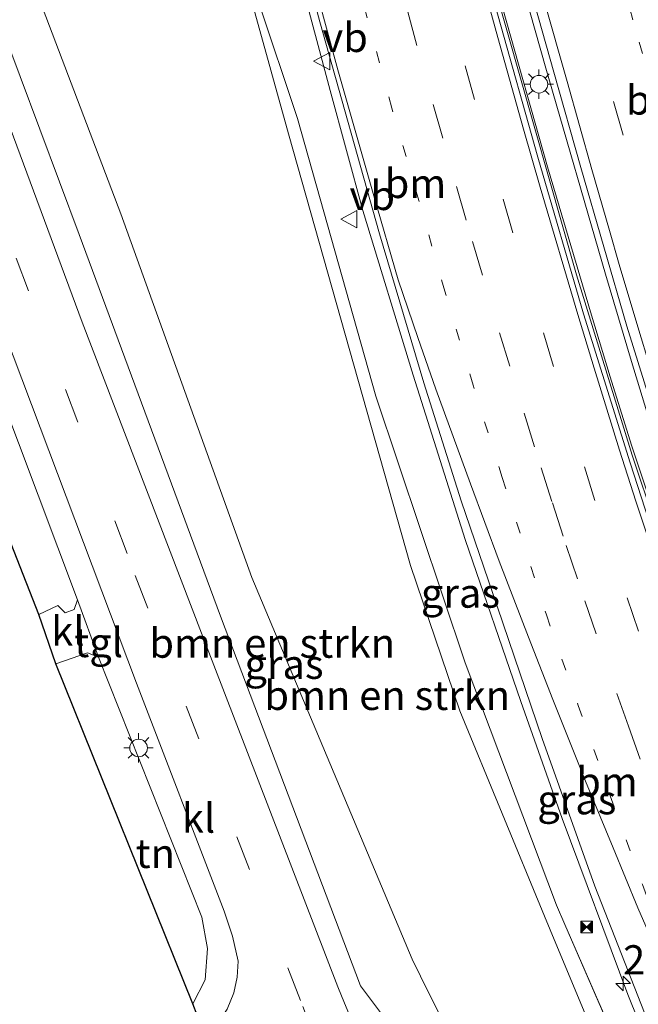
# Model space of a CAD drawing. Units: metres. Extents: x 140000 to 150003, y 474998 to 481251.
# Drawn here: x 141121 to 141174, y 476750 to 476834 of the extents above; entities that cross this region are included whole.
import ezdxf
from ezdxf.enums import TextEntityAlignment as Align

# ---------------------------------------------------------------- set-up
doc = ezdxf.new("R2010")
doc.units = ezdxf.units.M
doc.linetypes.add('VW-1-3_STREEP', pattern=[4, 1, -3])
doc.linetypes.add('VW-3-9_STREEP', pattern=[12, 3, -9])
doc.layers.get('0').update_dxf_attribs({"lineweight": 25})
for name, color, linetype, lineweight in [('B-ME-AM-KILOMETR-S-B1', 7, 'Continuous', 18), ('B-ME-BV-GELEIDECONSTRUCTIE-GELEIDERAIL-L-B1', 213, 'BV-GELEIDERAIL', 18), ('B-ME-GR-BOMENSTRUIKEN-GV-B6', 93, 'Continuous', 18), ('B-ME-GW-KRUINLIJN-L-B1', 93, 'Continuous', 18), ('B-ME-GW-TEENLIJN-L-B1', 93, 'Continuous', 18), ('B-ME-IE-GRASLAND-GV-B6', 93, 'Continuous', 18), ('B-ME-IE-GRONDWERKLIJN-GROND_INGERICHT-GV-B6', 253, 'Continuous', 18), ('B-ME-IE-INRICHTINGSELEMENT-S-B1', 253, 'Continuous', 18), ('B-ME-IE-MEUBILAIR_WEGMEUBILAIR-LICHTMAST-S-B1', 8, 'Continuous', 18), ('B-ME-VH-VERH_SOORT-BITUMEN-GV-B6', 8, 'IE-TERREINAFSCHEIDING-NATUURLIJK-HOUTWAL', 18), ('B-ME-VH-VERH_SOORT-KLINKERS-GV-B6', 8, 'IE-TERREINAFSCHEIDING-NATUURLIJK-HOUTWAL', 18), ('B-ME-VH-VERH_SOORT-TEGELS-GV-B6', 8, 'Continuous', 18), ('B-ME-VW-MARKERING-13STREEP-045-L-B1', 255, 'VW-1-3_STREEP', 18), ('B-ME-VW-MARKERING-39STREEP-015-L-B1', 255, 'VW-3-9_STREEP', 18), ('B-ME-VW-MARKERING-STREEP-015-L-B1', 7, 'Continuous', 18), ('B-ME-VW-MEUBILAIR_WEGMEUBILAIR-VERKEERSBORD-S-B1', 8, 'Continuous', 18)]:
    doc.layers.add(name, color=color, linetype=linetype, lineweight=lineweight)
doc.layers.add('B-ME-KG-KADASTRAAL-OPNAMEDTMGRENS-L-B1', color=10, linetype='Continuous')
doc.styles.add('NLCS-ISO', font='NLCS-ISO.TTF')
doc.linetypes.add('BV-GELEIDERAIL', pattern='A,10,-3,[108,NLCS.SHX,S=1,R=0,X=0,Y=0],-3', length=16)
doc.linetypes.add('IE-TERREINAFSCHEIDING-NATUURLIJK-HOUTWAL', pattern='A,7,-1.5,[67,NLCS.SHX,S=0.75,R=45,X=0,Y=0],-1.5,7,-1.5,[70,NLCS.SHX,S=0.75,R=0,X=0,Y=0],-1.5', length=20)

# ---------------------------------------------------------------- blocks, each defined once
blk = doc.blocks.new('hecto')
for p, q in [((0, 0.625), (-0.625, 0)), ((0, -0.625), (0, 0.625)), ((-0.625, 0), (0.625, 0)), ((0.625, 0), (0, -0.625))]:
    blk.add_line(p, q)
blk = doc.blocks.new('lantaarnpaal')
for p, q in [((-0.884, 0.884), (-0.53, 0.53)), ((0, 0.75), (0, 1.25)), ((0.53, 0.53), (0.884, 0.884)), ((-0.75, 0), (-1.25, 0)), ((0.75, 0), (1.25, 0)), ((-0.53, -0.53), (-0.884, -0.884)), ((0, -0.75), (0, -1.25)), ((0.53, -0.53), (0.884, -0.884))]:
    blk.add_line(p, q)
blk.add_circle((0, 0), 0.75)
blk = doc.blocks.new('camera')
h = blk.add_hatch(color=256)
h.paths.add_polyline_path([(0.5, 0.5), (-0.5, 0.5), (0, 0)])
h.paths.add_polyline_path([(0, 0), (-0.5, -0.5), (0.5, -0.5)])
for p, q in [((-0.5, 0.5), (0.5, -0.5)), ((0.5, 0.5), (-0.5, -0.5))]:
    blk.add_line(p, q)
blk.add_lwpolyline([(-0.5, 0.5), (0.5, 0.5), (0.5, -0.5), (-0.5, -0.5)], close=True)
blk = doc.blocks.new('verkeersbord')
for p, q in [((0, 0.75), (-0.75, -0.625)), ((0.75, -0.625), (0, 0.75)), ((-0.75, -0.625), (0.75, -0.625))]:
    blk.add_line(p, q)

msp = doc.modelspace()

# ---------------------------------------------------------------- linework, layer by layer
at = {"layer": 'B-ME-BV-GELEIDECONSTRUCTIE-GELEIDERAIL-L-B1'}
for points in [[(141157.43, 476852.02, 1.299), (141161.981, 476834.997, 1.284), (141165.842, 476821.375, 1.295), (141169.587, 476808.681, 1.287), (141171.189, 476803.42, 1.295), (141173.015, 476797.574, 1.297), (141176.538, 476786.966, 1.278), (141182.713, 476769.397, 1.284), (141190.15, 476749.388, 1.265), (141192.392, 476743.727, 1.259), (141196.234, 476734.118, 1.277), (141196.915, 476732.367, 1.29), (141201.151, 476722.115, 1.339), (141205.708, 476711.277, 1.35), (141206.069, 476710.516, 1.363), (141208.749, 476704.24, 1.411)], [(141175.041, 476798.079, 1.936), (141173.013, 476804.707, 1.94), (141170.782, 476812.195, 1.943), (141165.691, 476829.815, 1.91), (141160.268, 476848.972, 1.951), (141159.229, 476852.619, 1.911)], [(141142.189, 476846.945, 2.006), (141147.254, 476827.908, 1.997), (141150.047, 476817.649, 2.013), (141154.334, 476803.561, 2.01), (141158.792, 476789.506, 1.996), (141163.562, 476775.629, 1.997), (141167.074, 476765.621, 1.986), (141172.69, 476750.574, 1.894), (141178.652, 476735.787, 1.933), (141181.692, 476728.803, 1.93), (141184.425, 476722.916, 1.928), (141188.125, 476715.09, 1.927), (141192.847, 476705.533, 1.92), (141195.692, 476699.819, 1.935), (141196.305, 476698.612, 1.895), (141198.404, 476694.405, 1.966)]]:
    msp.add_polyline3d(points, dxfattribs=at)
at = {"layer": 'B-ME-GR-BOMENSTRUIKEN-GV-B6'}
for points in [[(141120.598, 476839.757, 4.165), (141137.785, 476845.479, 1.314), (141143.703, 476824.191, 1.41), (141154.111, 476787.268, 1.6), (141158.323, 476774.832, 1.613), (141165.566, 476757.266, 1.753), (141166.047, 476756.11, 1.753), (141171.519, 476742.957, 1.753), (141172.655, 476735.98, 2.77), (141170.729, 476733.684, 4.277), (141167.646, 476732.645, 5.287), (141165.843, 476733.463, 5.128), (141164.908, 476735, 4.997), (141160.697, 476740.658, 4.61), (141154.98, 476752.154, 4.492), (141154.257, 476753.608, 4.477), (141140.546, 476786.243, 4.22), (141129.369, 476817.365, 4.07), (141122.73, 476834.827, 4.15), (141120.598, 476839.757, 4.165)], [(141117.007, 476838.561, 4.508), (141120.598, 476839.757, 4.165), (141122.73, 476834.827, 4.15), (141129.369, 476817.365, 4.07), (141140.546, 476786.243, 4.22), (141154.257, 476753.608, 4.477), (141154.98, 476752.154, 4.492), (141160.697, 476740.658, 4.61), (141164.908, 476735, 4.997), (141165.843, 476733.463, 5.128), (141163.158, 476734.663, 5.207), (141156.694, 476745.834, 4.87), (141152.833, 476747.337, 4.81), (141150.433, 476750.529, 4.826), (141149.84, 476751.318, 4.83), (141137.888, 476782.926, 4.487), (141125.805, 476815.597, 4.487), (141119.067, 476833.599, 4.487), (141117.007, 476838.561, 4.508)]]:
    msp.add_polyline3d(points, dxfattribs=at)
at = {"layer": 'B-ME-GW-KRUINLIJN-L-B1'}
for points in [[(141120.598, 476839.757, 4.165), (141122.73, 476834.827, 4.15), (141129.369, 476817.365, 4.07), (141140.546, 476786.243, 4.22), (141154.257, 476753.608, 4.477), (141154.98, 476752.154, 4.492)], [(141154.98, 476752.154, 4.492), (141160.697, 476740.658, 4.61), (141164.908, 476735, 4.997), (141165.843, 476733.463, 5.128)]]:
    msp.add_polyline3d(points, dxfattribs=at)
at = {"layer": 'B-ME-GW-TEENLIJN-L-B1'}
msp.add_line((141167.325, 476756.566, 1.206), (141178.998, 476729.68, 1.023), dxfattribs=at)
msp.add_polyline3d([(141137.785, 476845.479, 1.314), (141144.453, 476825.514, 1.307), (141151.156, 476801.754, 1.31), (141158.789, 476778.935, 1.31), (141166.612, 476758.208, 1.217), (141167.325, 476756.566, 1.206)], dxfattribs=at)
at = {"layer": 'B-ME-IE-GRASLAND-GV-B6'}
for points in [[(141178.998, 476729.68, 1.023), (141167.325, 476756.566, 1.206), (141166.612, 476758.208, 1.217), (141158.789, 476778.935, 1.31), (141151.156, 476801.754, 1.31), (141144.453, 476825.514, 1.307), (141137.785, 476845.479, 1.314), (141142.824, 476847.157, 1.185), (141146.374, 476833.78, 1.231), (141151.473, 476815.636, 1.242), (141155.259, 476802.89, 1.211), (141158.456, 476792.798, 1.187), (141161.563, 476783.696, 1.182), (141165.388, 476772.476, 1.159), (141169.883, 476759.852, 1.175), (141175.822, 476744.645, 1.162)], [(141137.785, 476845.479, 1.314), (141144.453, 476825.514, 1.307), (141151.156, 476801.754, 1.31), (141158.789, 476778.935, 1.31), (141166.612, 476758.208, 1.217), (141167.325, 476756.566, 1.206), (141178.998, 476729.68, 1.023), (141174.5, 476726.822, 4.38), (141173.801, 476728.083, 4.216), (141172.145, 476728.943, 4.198), (141173.084, 476725.779, 4.37), (141171.017, 476724.344, 5.973), (141168.254, 476729.503, 5.467), (141165.843, 476733.463, 5.128), (141167.646, 476732.645, 5.287), (141170.729, 476733.684, 4.277), (141172.655, 476735.98, 2.77), (141171.519, 476742.957, 1.753), (141166.047, 476756.11, 1.753), (141165.566, 476757.266, 1.753), (141158.323, 476774.832, 1.613), (141154.111, 476787.268, 1.6), (141143.703, 476824.191, 1.41), (141137.785, 476845.479, 1.314)], [(141171.725, 476722.984, 6.067), (141170.329, 476721.935, 6.13), (141170.653, 476721.451, 6.113), (141166.321, 476719.082, 5.943), (141165.266, 476719.407, 5.88), (141161.505, 476723.333, 5.69), (141158.084, 476728.313, 5.447), (141155.304, 476733.462, 5.303), (141148.49, 476749.835, 4.993), (141147.908, 476751.233, 4.967), (141136.241, 476781.479, 4.547), (141126.058, 476808.095, 4.52), (141116.28, 476834.41, 4.48)], [(141119.067, 476833.599, 4.487), (141125.805, 476815.597, 4.487), (141137.888, 476782.926, 4.487), (141149.84, 476751.318, 4.83), (141150.433, 476750.529, 4.826), (141152.833, 476747.337, 4.81), (141156.694, 476745.834, 4.87), (141163.158, 476734.663, 5.207), (141165.843, 476733.463, 5.128), (141168.254, 476729.503, 5.467), (141171.017, 476724.344, 5.973), (141171.725, 476722.984, 6.067)]]:
    msp.add_polyline3d(points, dxfattribs=at)
at = {"layer": 'B-ME-IE-GRONDWERKLIJN-GROND_INGERICHT-GV-B6'}
for points in [[(141122.347, 476783.077, 4.79), (141102.778, 476833.039, 4.433), (141106.637, 476834.902, 4.46), (141112.183, 476820.131, 4.46), (141125.652, 476784.321, 4.623), (141125.354, 476783.522, 4.637), (141124.598, 476783.221, 4.637), (141123.972, 476783.854, 4.637), (141122.347, 476783.077, 4.79)], [(141135.512, 476749.77, 4.86), (141123.806, 476778.849, 4.79), (141126.503, 476779.81, 4.697), (141127.437, 476779.436, 4.627), (141136.278, 476757.192, 4.79), (141136.768, 476754.512, 4.79), (141136.576, 476751.837, 4.79), (141135.512, 476749.77, 4.86)]]:
    msp.add_polyline3d(points, dxfattribs=at)
at = {"layer": 'B-ME-KG-KADASTRAAL-OPNAMEDTMGRENS-L-B1'}
msp.add_polyline3d([(141148.762, 476667.82, 5.444), (141146.441, 476668.394, 5.41), (141143.494, 476669.193, 5.22), (141141.183, 476673.479, 5.113), (141132.334, 476691.185, 5.113), (141131.894, 476693.181, 5.233), (141138.82, 476707.928, 5.56), (141139.982, 476737.687, 5.2), (141138.941, 476740.59, 5.224), (141137.035, 476745.74, 4.73), (141136.632, 476746.885, 4.894), (141135.512, 476749.77, 4.86), (141123.806, 476778.849, 4.79), (141122.347, 476783.077, 4.79), (141102.778, 476833.039, 4.433), (141102.513, 476833.735, 4.435)], dxfattribs=at)
at = {"layer": 'B-ME-VH-VERH_SOORT-BITUMEN-GV-B6'}
for points in [[(141196.408, 476741.227, 1.241), (141191.664, 476753.209, 1.227), (141187.7, 476763.209, 1.215), (141183.109, 476775.733, 1.226), (141179.176, 476787.074, 1.206), (141175.568, 476798.216, 1.194), (141172.605, 476807.742, 1.22), (141168.68, 476821.309, 1.196), (141166.384, 476829.464, 1.192), (141164.058, 476837.675, 1.192), (141159.989, 476852.872, 1.24), (141174.743, 476857.786, 0.617), (141178.4, 476844.3, 0.59), (141183.11, 476827.53, 0.58), (141186.9, 476814.15, 0.61), (141190.566, 476802.103, 0.623)], [(141175.822, 476744.645, 1.162), (141169.883, 476759.852, 1.175), (141165.388, 476772.476, 1.159), (141161.563, 476783.696, 1.182), (141158.456, 476792.798, 1.187), (141155.259, 476802.89, 1.211), (141151.473, 476815.636, 1.242), (141146.374, 476833.78, 1.231), (141142.824, 476847.157, 1.185), (141156.846, 476851.826, 0.539), (141161.546, 476834.462, 0.546), (141164.995, 476822.196, 0.564), (141168.919, 476808.797, 0.57), (141172.906, 476796.04, 0.573), (141176.084, 476786.174, 0.562), (141179.145, 476777.335, 0.572), (141183.023, 476766.731, 0.555), (141186.033, 476758.524, 0.563), (141192.065, 476743.117, 0.541)]]:
    msp.add_polyline3d(points, dxfattribs=at)
at = {"layer": 'B-ME-VH-VERH_SOORT-KLINKERS-GV-B6'}
for points in [[(141190.515, 476747.934, 0.466), (141188.027, 476754.312, 0.486), (141184.312, 476764.178, 0.485), (141179.237, 476778.229, 0.462), (141176.312, 476786.824, 0.49), (141175.22, 476790.098, 0.495), (141176.92, 476790.71, 0.48), (141176.678, 476791.337, 0.471), (141175.035, 476790.837, 0.485), (141173.071, 476796.711, 0.496), (141168.308, 476812.134, 0.482), (141161.199, 476837.191, 0.485), (141162.55, 476837.662, 0.463), (141162.292, 476838.67, 0.463), (141160.875, 476838.216, 0.489), (141157.201, 476851.944, 0.478), (141159.989, 476852.872, 1.24), (141164.058, 476837.675, 1.192), (141166.384, 476829.464, 1.192), (141168.68, 476821.309, 1.196), (141172.605, 476807.742, 1.22), (141175.568, 476798.216, 1.194)], [(141192.065, 476743.117, 0.541), (141186.033, 476758.524, 0.563), (141183.023, 476766.731, 0.555), (141179.145, 476777.335, 0.572), (141176.084, 476786.174, 0.562), (141172.906, 476796.04, 0.573), (141168.919, 476808.797, 0.57), (141164.995, 476822.196, 0.564), (141161.546, 476834.462, 0.546), (141156.846, 476851.826, 0.539), (141157.201, 476851.944, 0.478), (141160.875, 476838.216, 0.489)], [(141160.875, 476838.216, 0.489), (141162.292, 476838.67, 0.463), (141162.55, 476837.662, 0.463), (141161.199, 476837.191, 0.485), (141168.308, 476812.134, 0.482), (141173.071, 476796.711, 0.496), (141175.035, 476790.837, 0.485), (141176.678, 476791.337, 0.471), (141176.92, 476790.71, 0.48), (141175.22, 476790.098, 0.495), (141176.312, 476786.824, 0.49), (141179.237, 476778.229, 0.462), (141184.312, 476764.178, 0.485), (141188.027, 476754.312, 0.486), (141190.515, 476747.934, 0.466)], [(141116.28, 476834.41, 4.48), (141126.058, 476808.095, 4.52), (141136.241, 476781.479, 4.547), (141147.908, 476751.233, 4.967), (141148.49, 476749.835, 4.993)], [(141148.49, 476749.835, 4.993), (141155.304, 476733.462, 5.303), (141149.126, 476730.64, 5.31), (141148.847, 476730.513, 5.193), (141146.605, 476735.909, 5.116), (141145.69, 476737.466, 5.116), (141144.635, 476738.755, 5.062), (141143.416, 476739.573, 5.062), (141141.887, 476740.183, 5.14), (141140.497, 476740.551, 5.14), (141138.941, 476740.59, 5.224), (141137.035, 476745.74, 4.73), (141136.632, 476746.885, 4.894), (141137.799, 476748.319, 4.903), (141138.438, 476749.33, 4.819), (141139.003, 476750.732, 4.819), (141139.288, 476752.063, 4.819), (141139.382, 476753.428, 4.837), (141138.897, 476755.561, 4.903), (141138.182, 476757.708, 4.756), (141130.71, 476777.207, 4.487), (141117.892, 476811.094, 4.443)], [(141123.806, 476778.849, 4.79), (141122.347, 476783.077, 4.79), (141123.972, 476783.854, 4.637), (141124.598, 476783.221, 4.637), (141125.354, 476783.522, 4.637), (141125.652, 476784.321, 4.623), (141127.437, 476779.436, 4.627), (141126.503, 476779.81, 4.697), (141123.806, 476778.849, 4.79)]]:
    msp.add_polyline3d(points, dxfattribs=at)
at = {"layer": 'B-ME-VH-VERH_SOORT-TEGELS-GV-B6'}
msp.add_polyline3d([(141106.565, 476835.084, 4.46), (141108.646, 476835.777, 4.386), (141109.084, 476834.694, 4.387), (141117.892, 476811.094, 4.443), (141130.71, 476777.207, 4.487), (141138.182, 476757.708, 4.756), (141138.897, 476755.561, 4.903), (141139.382, 476753.428, 4.837), (141139.288, 476752.063, 4.819), (141139.003, 476750.732, 4.819), (141138.438, 476749.33, 4.819), (141137.799, 476748.319, 4.903), (141136.632, 476746.885, 4.894), (141135.512, 476749.77, 4.86), (141136.576, 476751.837, 4.79), (141136.768, 476754.512, 4.79), (141136.278, 476757.192, 4.79), (141127.437, 476779.436, 4.627), (141125.652, 476784.321, 4.623), (141112.183, 476820.131, 4.46), (141106.637, 476834.902, 4.46), (141106.565, 476835.084, 4.46)], dxfattribs=at)
at = {"layer": 'B-ME-VW-MARKERING-13STREEP-045-L-B1'}
for points in [[(141167.311, 476855.31, 0.911), (141169.46, 476847.24, 0.9), (141170.72, 476842.61, 0.9), (141173.67, 476832.03, 0.89), (141174.97, 476827.45, 0.9), (141178.002, 476816.838, 0.9), (141179.38, 476812.18, 0.9), (141180.24, 476809.27, 0.9), (141182.79, 476800.88, 0.91)], [(141161.96, 476794.79, 1.03), (141159.47, 476802.7, 1.03), (141157.06, 476810.74, 1.05), (141154.85, 476818.4, 1.06), (141152.53, 476826.4, 1.05), (141149.31, 476838.21, 1.03), (141146.602, 476848.415, 1.007)], [(141161.956, 476794.788, 1.03), (141165.74, 476783.04, 1.02), (141168.46, 476775.29, 1.01), (141171.2, 476767.58, 1.02), (141173.94, 476759.99, 1.01), (141176.8, 476752.35, 0.99), (141178.31, 476748.36, 0.99)]]:
    msp.add_polyline3d(points, dxfattribs=at)
at = {"layer": 'B-ME-VW-MARKERING-39STREEP-015-L-B1'}
for points in [[(141179.11, 476800.98, 1.04), (141175.62, 476812.55, 1.03), (141172.29, 476824.07, 1.01), (141169.04, 476835.62, 1.02), (141165.85, 476847.25, 1.04), (141164.001, 476854.207, 1.04)], [(141162.86, 476815.72, 0.73), (141159.58, 476827.12, 0.73), (141156.41, 476838.65, 0.71), (141153.235, 476850.623, 0.707)], [(141149.917, 476849.519, 0.854), (141150.5, 476847.21, 0.86), (141151.74, 476842.51, 0.87), (141153.88, 476834.64, 0.89), (141156.06, 476826.7, 0.89), (141158.04, 476819.68, 0.9), (141159.42, 476814.99, 0.9), (141161.74, 476807.18, 0.89), (141163.84, 476800.29, 0.88), (141165.298, 476795.612, 0.88)], [(141111.659, 476836.78, 4.418), (141116.189, 476824.798, 4.443), (141130.587, 476786.428, 4.447), (141144.905, 476749.558, 4.993), (141145.255, 476748.678, 5), (141150.097, 476736.858, 5.247)], [(141199.27, 476714.85, 0.79), (141194.69, 476725.91, 0.73), (141190.25, 476736.95, 0.71), (141185.9, 476748.03, 0.72), (141181.68, 476759.17, 0.71), (141177.58, 476770.38, 0.71), (141173.6, 476781.66, 0.72), (141169.87, 476792.83, 0.72), (141162.86, 476815.72, 0.73)], [(141165.298, 476795.612, 0.88), (141166.25, 476792.64, 0.88), (141167.44, 476788.98, 0.87), (141169.01, 476784.25, 0.88), (141171.77, 476776.33, 0.87), (141172.74, 476773.54, 0.87), (141174.46, 476768.8, 0.87), (141175.47, 476765.93, 0.85), (141176.91, 476762.01, 0.85), (141178.57, 476757.49, 0.85), (141181.12, 476750.67, 0.85), (141182.97, 476745.94, 0.85), (141185.54, 476739.36, 0.85), (141187.43, 476734.67, 0.86), (141191.91, 476723.49, 0.89), (141194.59, 476717, 0.91), (141196.331, 476712.885, 0.91), (141197.7, 476709.57, 0.95), (141201.07, 476701.68, 0.97), (141202.54, 476698.33, 0.99)]]:
    msp.add_polyline3d(points, dxfattribs=at)
at = {"layer": 'B-ME-VW-MARKERING-STREEP-015-L-B1'}
for points in [[(141160.79, 476853.139, 1.173), (141162.84, 476845.46, 1.18), (141164.53, 476839.33, 1.18), (141165.5, 476835.803, 1.18), (141167.51, 476828.68, 1.17), (141169.62, 476821.13, 1.17), (141171.13, 476815.93, 1.16), (141171.96, 476813.01, 1.19), (141173.64, 476807.41, 1.17), (141175.4, 476801.58, 1.17), (141176.708, 476797.391, 1.17)], [(141171.99, 476797.15, 0.58), (141169.81, 476804.14, 0.61), (141168.41, 476808.74, 0.59), (141165.21, 476819.63, 0.59), (141163.78, 476824.6, 0.58), (141161.58, 476832.44, 0.57), (141159.85, 476838.76, 0.58), (141158.51, 476843.74, 0.56), (141156.414, 476851.682, 0.558)], [(141159.26, 476794.26, 1.15), (141156.29, 476802.36, 1.17), (141154.75, 476806.77, 1.19), (141153.06, 476811.7, 1.21), (141150.98, 476818.88, 1.22), (141147.92, 476829.68, 1.21), (141146.14, 476836.2, 1.2), (141143.89, 476844.67, 1.18), (141143.195, 476847.281, 1.173)], [(141171.99, 476797.15, 0.58), (141173.39, 476792.76, 0.6), (141174.53, 476789.36, 0.58), (141175.76, 476785.62, 0.58), (141178.31, 476778.28, 0.57), (141179.37, 476775.27, 0.59), (141182.51, 476766.53, 0.56), (141184.75, 476760.46, 0.57), (141186.72, 476755.24, 0.57), (141188.95, 476749.4, 0.57), (141190.04, 476746.62, 0.58), (141191.79, 476742.12, 0.59), (141195.25, 476733.41, 0.58), (141199.52, 476722.92, 0.62), (141200.93, 476719.52, 0.63), (141203.5, 476713.42, 0.66), (141207.8, 476703.4, 0.7)], [(141200.045, 476695.829, 1.131), (141198.75, 476698.7, 1.12), (141194.31, 476709.11, 1.08), (141192.84, 476712.59, 1.06), (141190.42, 476718.4, 1.04), (141185.3, 476730.96, 1), (141184.21, 476733.68, 1), (141183.66, 476735.05, 1), (141182.08, 476738.62, 1), (141178.04, 476747.75, 1.01), (141176.12, 476752.13, 1.03), (141173.56, 476758, 1.05), (141171.44, 476763.11, 1.07), (141169.08, 476768.83, 1.08), (141166.28, 476775.82, 1.09), (141164.2, 476781.13, 1.1), (141161.71, 476787.63, 1.13), (141159.26, 476794.264, 1.14)]]:
    msp.add_polyline3d(points, dxfattribs=at)

# ---------------------------------------------------------------- block references
at = {"layer": 'B-ME-AM-KILOMETR-S-B1', "rotation": 90}
msp.add_blockref('hecto', (141172.29, 476751.51, 1.09), dxfattribs=at)
at = {"layer": 'B-ME-IE-INRICHTINGSELEMENT-S-B1', "rotation": 90}
msp.add_blockref('camera', (141169.17, 476756.34, 1.161), dxfattribs=at)
at = {"layer": 'B-ME-IE-MEUBILAIR_WEGMEUBILAIR-LICHTMAST-S-B1', "rotation": 90}
for p in [(141165.098, 476828.436, 0.826), (141130.875, 476771.667, 4.597)]:
    msp.add_blockref('lantaarnpaal', p, dxfattribs=at)
at = {"layer": 'B-ME-VW-MEUBILAIR_WEGMEUBILAIR-VERKEERSBORD-S-B1', "rotation": 90}
for p in [(141146.589, 476830.41, 1.998), (141148.909, 476816.892, 1.223)]:
    msp.add_blockref('verkeersbord', p, dxfattribs=at)

# ---------------------------------------------------------------- texts
at = {"layer": 'B-ME-AM-KILOMETR-S-B1', "ltscale": 0.2, "style": 'NLCS-ISO'}
msp.add_text('23.0', height=2.5, dxfattribs=at).set_placement((141172.29, 476751.51, 1.09), align=Align.BOTTOM_LEFT)
at = {"layer": 'B-ME-GR-BOMENSTRUIKEN-GV-B6', "ltscale": 0.2, "style": 'NLCS-ISO'}
for p in [(141142.2979, 476780.6316), (141152.1305, 476776.1622)]:
    msp.add_text('bmn en strkn', height=2.5, dxfattribs=at).set_placement(p, align=Align.MIDDLE_CENTER)
at = {"layer": 'B-ME-IE-GRASLAND-GV-B6', "ltscale": 0.2, "style": 'NLCS-ISO'}
for p in [(141158.3915, 476784.9115), (141143.309, 476778.8215), (141168.3365, 476767.237)]:
    msp.add_text('gras', height=2.5, dxfattribs=at).set_placement(p, align=Align.MIDDLE_CENTER)
at = {"layer": 'B-ME-IE-GRONDWERKLIJN-GROND_INGERICHT-GV-B6', "ltscale": 0.2, "style": 'NLCS-ISO'}
msp.add_text('tn', height=2.5, dxfattribs=at).set_placement((141132.299, 476762.647), align=Align.MIDDLE_CENTER)
at = {"layer": 'B-ME-VH-VERH_SOORT-KLINKERS-GV-B6', "ltscale": 0.2, "style": 'NLCS-ISO'}
for p in [(141124.8306, 476781.6599), (141135.9985, 476765.6679)]:
    msp.add_text('kl', height=2.5, dxfattribs=at).set_placement(p, align=Align.MIDDLE_CENTER)
at = {"layer": 'B-ME-VH-VERH_SOORT-TEGELS-GV-B6', "ltscale": 0.2, "style": 'NLCS-ISO'}
msp.add_text('tgl', height=2.5, dxfattribs=at).set_placement((141127.4603, 476780.6849), align=Align.MIDDLE_CENTER)
at = {"layer": 'B-ME-VW-MARKERING-13STREEP-045-L-B1', "ltscale": 0.2, "style": 'NLCS-ISO'}
for p in [(141175.1714, 476827.0898), (141154.5403, 476819.9507), (141170.9151, 476768.7711)]:
    msp.add_text('bm', height=2.5, dxfattribs=at).set_placement(p, align=Align.MIDDLE_CENTER)
at = {"layer": 'B-ME-VW-MEUBILAIR_WEGMEUBILAIR-VERKEERSBORD-S-B1', "ltscale": 0.2, "style": 'NLCS-ISO'}
for p in [(141146.589, 476830.41, 1.998), (141148.909, 476816.892, 1.223)]:
    msp.add_text('vb', height=2.5, dxfattribs=at).set_placement(p, align=Align.BOTTOM_LEFT)

doc.saveas('drawing.dxf')
